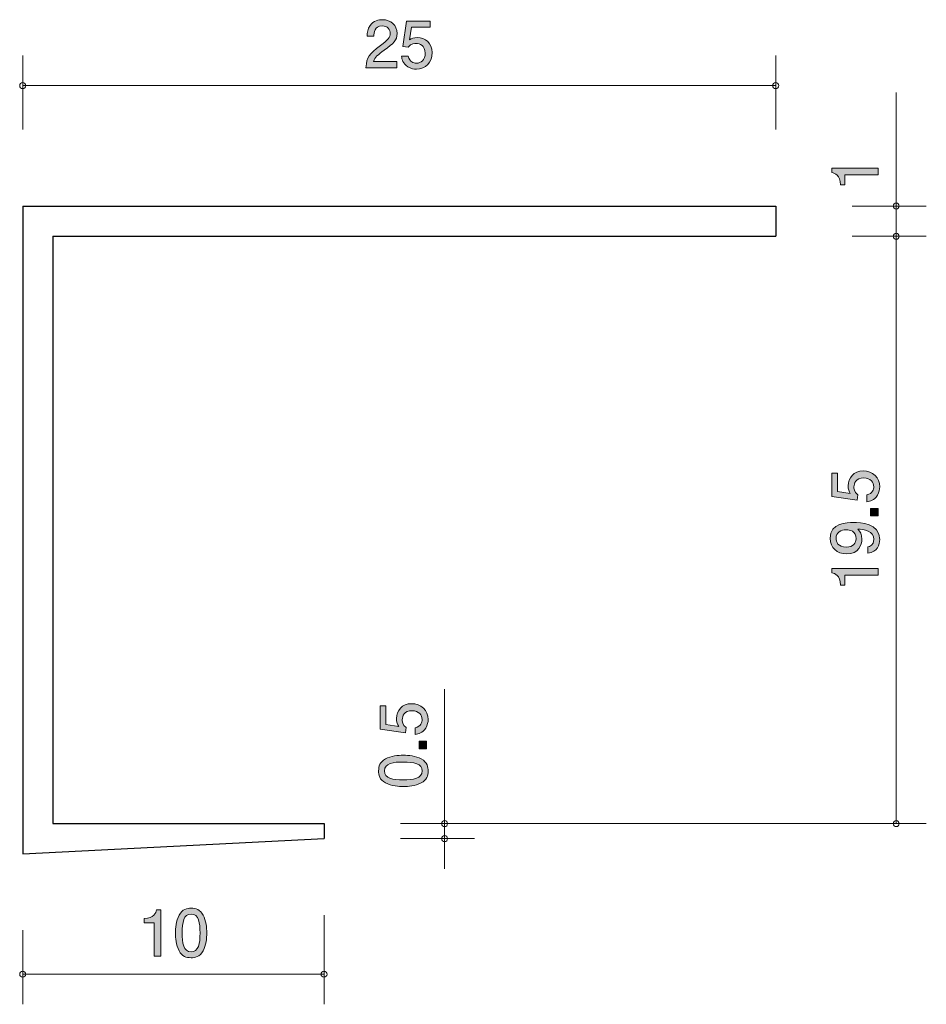
# Model space of a CAD drawing. Units: inches. Extents: x 90.1 to 120.2, y -165.2 to -132.5.
import ezdxf

# ---------------------------------------------------------------- set-up
doc = ezdxf.new("R2010")
doc.units = ezdxf.units.IN
doc.header["$MEASUREMENT"] = 0
doc.layers.add('_U+30EC_U+30A4_U+30E4_U+30FC 1', color=7, linetype='Continuous')

# ---------------------------------------------------------------- blocks, each defined once
blk = doc.blocks.new('block 2')
at = {"layer": '_U+30EC_U+30A4_U+30E4_U+30FC 1', "true_color": 0xffffff}
h = blk.add_hatch(color=7, dxfattribs=at)
h.dxf.hatch_style = 2
edge = h.paths.add_edge_path()
edge.add_spline(control_points=[(102.168, -133.521), (101.951, -133.68), (101.858, -133.754), (101.809, -133.898), (101.809, -133.898), (102.587, -133.898), (102.587, -133.898), (102.587, -133.898), (102.587, -134.103), (102.587, -134.103), (102.587, -134.103), (101.559, -134.103), (101.559, -134.103), (101.591, -133.745), (101.656, -133.667), (102.042, -133.369), (102.298, -133.17), (102.363, -133.102), (102.363, -132.965), (102.363, -132.846), (102.291, -132.715), (102.094, -132.715), (101.834, -132.715), (101.826, -132.946), (101.822, -133.062), (101.822, -133.062), (101.597, -133.062), (101.597, -133.062), (101.606, -132.935), (101.617, -132.823), (101.697, -132.705), (101.807, -132.544), (101.993, -132.51), (102.109, -132.51), (102.387, -132.51), (102.594, -132.694), (102.594, -132.967), (102.594, -133.196), (102.477, -133.295), (102.168, -133.521)], knot_values=[0, 0, 0, 0, 1, 1, 1, 2, 2, 2, 3, 3, 3, 4, 4, 4, 5, 5, 5, 6, 6, 6, 7, 7, 7, 8, 8, 8, 9, 9, 9, 10, 10, 10, 11, 11, 11, 12, 12, 12, 13, 13, 13, 13], degree=3, periodic=1)
h = blk.add_hatch(color=7, dxfattribs=at)
h.dxf.hatch_style = 2
edge = h.paths.add_edge_path()
edge.add_spline(control_points=[(103.233, -134.154), (103.155, -134.154), (103.053, -134.137), (102.952, -134.073), (102.779, -133.964), (102.757, -133.832), (102.738, -133.724), (102.738, -133.724), (102.96, -133.724), (102.96, -133.724), (103.015, -133.923), (103.142, -133.953), (103.235, -133.953), (103.375, -133.953), (103.527, -133.853), (103.527, -133.621), (103.527, -133.365), (103.347, -133.295), (103.227, -133.295), (103.195, -133.295), (103.053, -133.295), (102.965, -133.424), (102.965, -133.424), (102.789, -133.405), (102.789, -133.405), (102.789, -133.405), (102.909, -132.559), (102.909, -132.559), (102.909, -132.559), (103.688, -132.559), (103.688, -132.559), (103.688, -132.559), (103.688, -132.753), (103.688, -132.753), (103.688, -132.753), (103.072, -132.753), (103.072, -132.753), (103.072, -132.753), (103.007, -133.176), (103.007, -133.176), (103.068, -133.143), (103.151, -133.102), (103.269, -133.102), (103.523, -133.102), (103.76, -133.289), (103.76, -133.602), (103.76, -133.919), (103.536, -134.154), (103.233, -134.154)], knot_values=[0, 0, 0, 0, 1, 1, 1, 2, 2, 2, 3, 3, 3, 4, 4, 4, 5, 5, 5, 6, 6, 6, 7, 7, 7, 8, 8, 8, 9, 9, 9, 10, 10, 10, 11, 11, 11, 12, 12, 12, 13, 13, 13, 14, 14, 14, 15, 15, 15, 16, 16, 16, 16], degree=3, periodic=1)
at = {"layer": '_U+30EC_U+30A4_U+30E4_U+30FC 1', "lineweight": 0}
for points, knots in [([(102.168, -133.521), (101.951, -133.68), (101.858, -133.754), (101.809, -133.898), (101.809, -133.898), (102.587, -133.898), (102.587, -133.898), (102.587, -133.898), (102.587, -134.103), (102.587, -134.103), (102.587, -134.103), (101.559, -134.103), (101.559, -134.103), (101.591, -133.745), (101.656, -133.667), (102.042, -133.369), (102.298, -133.17), (102.363, -133.102), (102.363, -132.965), (102.363, -132.846), (102.291, -132.715), (102.094, -132.715), (101.834, -132.715), (101.826, -132.946), (101.822, -133.062), (101.822, -133.062), (101.597, -133.062), (101.597, -133.062), (101.606, -132.935), (101.617, -132.823), (101.697, -132.705), (101.807, -132.544), (101.993, -132.51), (102.109, -132.51), (102.387, -132.51), (102.594, -132.694), (102.594, -132.967), (102.594, -133.196), (102.477, -133.295), (102.168, -133.521)], [0, 0, 0, 0, 1, 1, 1, 2, 2, 2, 3, 3, 3, 4, 4, 4, 5, 5, 5, 6, 6, 6, 7, 7, 7, 8, 8, 8, 9, 9, 9, 10, 10, 10, 11, 11, 11, 12, 12, 12, 13, 13, 13, 13]), ([(103.233, -134.154), (103.155, -134.154), (103.053, -134.137), (102.952, -134.073), (102.779, -133.964), (102.757, -133.832), (102.738, -133.724), (102.738, -133.724), (102.96, -133.724), (102.96, -133.724), (103.015, -133.923), (103.142, -133.953), (103.235, -133.953), (103.375, -133.953), (103.527, -133.853), (103.527, -133.621), (103.527, -133.365), (103.347, -133.295), (103.227, -133.295), (103.195, -133.295), (103.053, -133.295), (102.965, -133.424), (102.965, -133.424), (102.789, -133.405), (102.789, -133.405), (102.789, -133.405), (102.909, -132.559), (102.909, -132.559), (102.909, -132.559), (103.688, -132.559), (103.688, -132.559), (103.688, -132.559), (103.688, -132.753), (103.688, -132.753), (103.688, -132.753), (103.072, -132.753), (103.072, -132.753), (103.072, -132.753), (103.007, -133.176), (103.007, -133.176), (103.068, -133.143), (103.151, -133.102), (103.269, -133.102), (103.523, -133.102), (103.76, -133.289), (103.76, -133.602), (103.76, -133.919), (103.536, -134.154), (103.233, -134.154)], [0, 0, 0, 0, 1, 1, 1, 2, 2, 2, 3, 3, 3, 4, 4, 4, 5, 5, 5, 6, 6, 6, 7, 7, 7, 8, 8, 8, 9, 9, 9, 10, 10, 10, 11, 11, 11, 12, 12, 12, 13, 13, 13, 14, 14, 14, 15, 15, 15, 16, 16, 16, 16])]:
    blk.add_open_spline(points, degree=3, knots=knots, dxfattribs=at)
blk = doc.blocks.new('block 3')
at = {"layer": '_U+30EC_U+30A4_U+30E4_U+30FC 1', "true_color": 0xffffff}
h = blk.add_hatch(color=7, dxfattribs=at)
h.dxf.hatch_style = 2
edge = h.paths.add_edge_path()
edge.add_spline(control_points=[(94.53, -163.603), (94.53, -163.603), (94.53, -162.499), (94.53, -162.499), (94.53, -162.499), (94.2, -162.499), (94.2, -162.499), (94.2, -162.499), (94.2, -162.35), (94.2, -162.35), (94.532, -162.336), (94.578, -162.173), (94.608, -162.058), (94.608, -162.058), (94.754, -162.058), (94.754, -162.058), (94.754, -162.058), (94.754, -163.603), (94.754, -163.603), (94.754, -163.603), (94.53, -163.603), (94.53, -163.603)], knot_values=[0, 0, 0, 0, 1, 1, 1, 2, 2, 2, 3, 3, 3, 4, 4, 4, 5, 5, 5, 6, 6, 6, 7, 7, 7, 7], degree=3, periodic=1)
h = blk.add_hatch(color=7, dxfattribs=at)
h.dxf.hatch_style = 2
edge = h.paths.add_edge_path()
edge.add_spline(control_points=[(96.153, -163.425), (96.045, -163.634), (95.872, -163.653), (95.755, -163.653), (95.595, -163.653), (95.453, -163.607), (95.357, -163.425), (95.254, -163.23), (95.235, -162.994), (95.235, -162.831), (95.235, -162.687), (95.252, -162.435), (95.357, -162.236), (95.465, -162.033), (95.626, -162.01), (95.755, -162.01), (95.914, -162.01), (96.058, -162.054), (96.153, -162.236), (96.252, -162.429), (96.276, -162.657), (96.276, -162.831), (96.276, -163.002), (96.255, -163.232), (96.153, -163.425)], knot_values=[0, 0, 0, 0, 1, 1, 1, 2, 2, 2, 3, 3, 3, 4, 4, 4, 5, 5, 5, 6, 6, 6, 7, 7, 7, 8, 8, 8, 8], degree=3, periodic=1)
edge = h.paths.add_edge_path()
edge.add_spline(control_points=[(95.755, -162.202), (95.506, -162.202), (95.459, -162.486), (95.459, -162.831), (95.459, -163.15), (95.495, -163.459), (95.755, -163.459), (96.003, -163.459), (96.052, -163.178), (96.052, -162.831), (96.052, -162.511), (96.013, -162.202), (95.755, -162.202)], knot_values=[0, 0, 0, 0, 1, 1, 1, 2, 2, 2, 3, 3, 3, 4, 4, 4, 4], degree=3, periodic=1)
at = {"layer": '_U+30EC_U+30A4_U+30E4_U+30FC 1', "lineweight": 0}
for points, knots in [([(94.53, -163.603), (94.53, -163.603), (94.53, -162.499), (94.53, -162.499), (94.53, -162.499), (94.2, -162.499), (94.2, -162.499), (94.2, -162.499), (94.2, -162.35), (94.2, -162.35), (94.532, -162.336), (94.578, -162.173), (94.608, -162.058), (94.608, -162.058), (94.754, -162.058), (94.754, -162.058), (94.754, -162.058), (94.754, -163.603), (94.754, -163.603), (94.754, -163.603), (94.53, -163.603), (94.53, -163.603)], [0, 0, 0, 0, 1, 1, 1, 2, 2, 2, 3, 3, 3, 4, 4, 4, 5, 5, 5, 6, 6, 6, 7, 7, 7, 7]), ([(96.153, -163.425), (96.045, -163.634), (95.872, -163.653), (95.755, -163.653), (95.595, -163.653), (95.453, -163.607), (95.357, -163.425), (95.254, -163.23), (95.235, -162.994), (95.235, -162.831), (95.235, -162.687), (95.252, -162.435), (95.357, -162.236), (95.465, -162.033), (95.626, -162.01), (95.755, -162.01), (95.914, -162.01), (96.058, -162.054), (96.153, -162.236), (96.252, -162.429), (96.276, -162.657), (96.276, -162.831), (96.276, -163.002), (96.255, -163.232), (96.153, -163.425)], [0, 0, 0, 0, 1, 1, 1, 2, 2, 2, 3, 3, 3, 4, 4, 4, 5, 5, 5, 6, 6, 6, 7, 7, 7, 8, 8, 8, 8]), ([(95.755, -162.202), (95.506, -162.202), (95.459, -162.486), (95.459, -162.831), (95.459, -163.15), (95.495, -163.459), (95.755, -163.459), (96.003, -163.459), (96.052, -163.178), (96.052, -162.831), (96.052, -162.511), (96.013, -162.202), (95.755, -162.202)], [0, 0, 0, 0, 1, 1, 1, 2, 2, 2, 3, 3, 3, 4, 4, 4, 4])]:
    blk.add_open_spline(points, degree=3, knots=knots, dxfattribs=at)
blk = doc.blocks.new('block 4')
at = {"layer": '_U+30EC_U+30A4_U+30E4_U+30FC 1', "true_color": 0xffffff}
h = blk.add_hatch(color=7, dxfattribs=at)
h.dxf.hatch_style = 2
edge = h.paths.add_edge_path()
edge.add_spline(control_points=[(118.568, -137.66), (118.568, -137.66), (117.464, -137.66), (117.464, -137.66), (117.464, -137.66), (117.464, -137.99), (117.464, -137.99), (117.464, -137.99), (117.315, -137.99), (117.315, -137.99), (117.301, -137.658), (117.138, -137.611), (117.023, -137.582), (117.023, -137.582), (117.023, -137.436), (117.023, -137.436), (117.023, -137.436), (118.568, -137.436), (118.568, -137.436), (118.568, -137.436), (118.568, -137.66), (118.568, -137.66)], knot_values=[0, 0, 0, 0, 1, 1, 1, 2, 2, 2, 3, 3, 3, 4, 4, 4, 5, 5, 5, 6, 6, 6, 7, 7, 7, 7], degree=3, periodic=1)
at = {"layer": '_U+30EC_U+30A4_U+30E4_U+30FC 1', "lineweight": 0}
blk.add_open_spline([(118.568, -137.66), (118.568, -137.66), (117.464, -137.66), (117.464, -137.66), (117.464, -137.66), (117.464, -137.99), (117.464, -137.99), (117.464, -137.99), (117.315, -137.99), (117.315, -137.99), (117.301, -137.658), (117.138, -137.611), (117.023, -137.582), (117.023, -137.582), (117.023, -137.436), (117.023, -137.436), (117.023, -137.436), (118.568, -137.436), (118.568, -137.436), (118.568, -137.436), (118.568, -137.66), (118.568, -137.66)], degree=3, knots=[0, 0, 0, 0, 1, 1, 1, 2, 2, 2, 3, 3, 3, 4, 4, 4, 5, 5, 5, 6, 6, 6, 7, 7, 7, 7], dxfattribs=at)
blk = doc.blocks.new('block 5')
at = {"layer": '_U+30EC_U+30A4_U+30E4_U+30FC 1', "true_color": 0xffffff}
h = blk.add_hatch(color=7, dxfattribs=at)
h.dxf.hatch_style = 2
edge = h.paths.add_edge_path()
edge.add_spline(control_points=[(118.618, -148.017), (118.618, -148.096), (118.602, -148.197), (118.538, -148.299), (118.428, -148.472), (118.297, -148.494), (118.189, -148.513), (118.189, -148.513), (118.189, -148.29), (118.189, -148.29), (118.388, -148.236), (118.418, -148.108), (118.418, -148.015), (118.418, -147.876), (118.318, -147.724), (118.085, -147.724), (117.83, -147.724), (117.76, -147.903), (117.76, -148.024), (117.76, -148.056), (117.76, -148.197), (117.889, -148.286), (117.889, -148.286), (117.87, -148.462), (117.87, -148.462), (117.87, -148.462), (117.023, -148.341), (117.023, -148.341), (117.023, -148.341), (117.023, -147.563), (117.023, -147.563), (117.023, -147.563), (117.218, -147.563), (117.218, -147.563), (117.218, -147.563), (117.218, -148.178), (117.218, -148.178), (117.218, -148.178), (117.641, -148.244), (117.641, -148.244), (117.607, -148.183), (117.567, -148.1), (117.567, -147.982), (117.567, -147.728), (117.753, -147.491), (118.067, -147.491), (118.384, -147.491), (118.618, -147.715), (118.618, -148.017)], knot_values=[0, 0, 0, 0, 1, 1, 1, 2, 2, 2, 3, 3, 3, 4, 4, 4, 5, 5, 5, 6, 6, 6, 7, 7, 7, 8, 8, 8, 9, 9, 9, 10, 10, 10, 11, 11, 11, 12, 12, 12, 13, 13, 13, 14, 14, 14, 15, 15, 15, 16, 16, 16, 16], degree=3, periodic=1)
h = blk.add_hatch(color=7, dxfattribs=at)
h.dxf.hatch_style = 2
h.paths.add_polyline_path([(118.568, -148.987), (118.316, -148.987), (118.316, -148.735), (118.568, -148.735)])
h = blk.add_hatch(color=7, dxfattribs=at)
h.dxf.hatch_style = 2
edge = h.paths.add_edge_path()
edge.add_spline(control_points=[(118.618, -149.766), (118.618, -149.939), (118.549, -150.185), (118.217, -150.223), (118.217, -150.223), (118.217, -150.009), (118.217, -150.009), (118.276, -149.998), (118.424, -149.967), (118.424, -149.764), (118.424, -149.472), (118.094, -149.434), (117.889, -149.421), (117.969, -149.512), (118.026, -149.58), (118.026, -149.761), (118.026, -149.941), (117.92, -150.244), (117.514, -150.244), (117.195, -150.244), (116.975, -150.045), (116.975, -149.728), (116.975, -149.214), (117.529, -149.203), (117.743, -149.203), (117.973, -149.203), (118.618, -149.222), (118.618, -149.766)], knot_values=[0, 0, 0, 0, 1, 1, 1, 2, 2, 2, 3, 3, 3, 4, 4, 4, 5, 5, 5, 6, 6, 6, 7, 7, 7, 8, 8, 8, 9, 9, 9, 9], degree=3, periodic=1)
edge = h.paths.add_edge_path()
edge.add_spline(control_points=[(117.167, -149.726), (117.167, -149.844), (117.225, -150.02), (117.51, -150.02), (117.736, -150.02), (117.832, -149.88), (117.832, -149.745), (117.832, -149.482), (117.622, -149.444), (117.506, -149.444), (117.33, -149.444), (117.167, -149.54), (117.167, -149.726)], knot_values=[0, 0, 0, 0, 1, 1, 1, 2, 2, 2, 3, 3, 3, 4, 4, 4, 4], degree=3, periodic=1)
h = blk.add_hatch(color=7, dxfattribs=at)
h.dxf.hatch_style = 2
edge = h.paths.add_edge_path()
edge.add_spline(control_points=[(118.568, -150.949), (118.568, -150.949), (117.464, -150.949), (117.464, -150.949), (117.464, -150.949), (117.464, -151.279), (117.464, -151.279), (117.464, -151.279), (117.315, -151.279), (117.315, -151.279), (117.301, -150.947), (117.138, -150.9), (117.023, -150.871), (117.023, -150.871), (117.023, -150.725), (117.023, -150.725), (117.023, -150.725), (118.568, -150.725), (118.568, -150.725), (118.568, -150.725), (118.568, -150.949), (118.568, -150.949)], knot_values=[0, 0, 0, 0, 1, 1, 1, 2, 2, 2, 3, 3, 3, 4, 4, 4, 5, 5, 5, 6, 6, 6, 7, 7, 7, 7], degree=3, periodic=1)
at = {"layer": '_U+30EC_U+30A4_U+30E4_U+30FC 1', "lineweight": 0}
blk.add_lwpolyline([(118.568, -148.987), (118.316, -148.987), (118.316, -148.735), (118.568, -148.735), (118.568, -148.987)], dxfattribs=at)
for points, knots in [([(118.618, -148.017), (118.618, -148.096), (118.602, -148.197), (118.538, -148.299), (118.428, -148.472), (118.297, -148.494), (118.189, -148.513), (118.189, -148.513), (118.189, -148.29), (118.189, -148.29), (118.388, -148.236), (118.418, -148.108), (118.418, -148.015), (118.418, -147.876), (118.318, -147.724), (118.085, -147.724), (117.83, -147.724), (117.76, -147.903), (117.76, -148.024), (117.76, -148.056), (117.76, -148.197), (117.889, -148.286), (117.889, -148.286), (117.87, -148.462), (117.87, -148.462), (117.87, -148.462), (117.023, -148.341), (117.023, -148.341), (117.023, -148.341), (117.023, -147.563), (117.023, -147.563), (117.023, -147.563), (117.218, -147.563), (117.218, -147.563), (117.218, -147.563), (117.218, -148.178), (117.218, -148.178), (117.218, -148.178), (117.641, -148.244), (117.641, -148.244), (117.607, -148.183), (117.567, -148.1), (117.567, -147.982), (117.567, -147.728), (117.753, -147.491), (118.067, -147.491), (118.384, -147.491), (118.618, -147.715), (118.618, -148.017)], [0, 0, 0, 0, 1, 1, 1, 2, 2, 2, 3, 3, 3, 4, 4, 4, 5, 5, 5, 6, 6, 6, 7, 7, 7, 8, 8, 8, 9, 9, 9, 10, 10, 10, 11, 11, 11, 12, 12, 12, 13, 13, 13, 14, 14, 14, 15, 15, 15, 16, 16, 16, 16]), ([(118.618, -149.766), (118.618, -149.939), (118.549, -150.185), (118.217, -150.223), (118.217, -150.223), (118.217, -150.009), (118.217, -150.009), (118.276, -149.998), (118.424, -149.967), (118.424, -149.764), (118.424, -149.472), (118.094, -149.434), (117.889, -149.421), (117.969, -149.512), (118.026, -149.58), (118.026, -149.761), (118.026, -149.941), (117.92, -150.244), (117.514, -150.244), (117.195, -150.244), (116.975, -150.045), (116.975, -149.728), (116.975, -149.214), (117.529, -149.203), (117.743, -149.203), (117.973, -149.203), (118.618, -149.222), (118.618, -149.766)], [0, 0, 0, 0, 1, 1, 1, 2, 2, 2, 3, 3, 3, 4, 4, 4, 5, 5, 5, 6, 6, 6, 7, 7, 7, 8, 8, 8, 9, 9, 9, 9]), ([(117.167, -149.726), (117.167, -149.844), (117.225, -150.02), (117.51, -150.02), (117.736, -150.02), (117.832, -149.88), (117.832, -149.745), (117.832, -149.482), (117.622, -149.444), (117.506, -149.444), (117.33, -149.444), (117.167, -149.54), (117.167, -149.726)], [0, 0, 0, 0, 1, 1, 1, 2, 2, 2, 3, 3, 3, 4, 4, 4, 4]), ([(118.568, -150.949), (118.568, -150.949), (117.464, -150.949), (117.464, -150.949), (117.464, -150.949), (117.464, -151.279), (117.464, -151.279), (117.464, -151.279), (117.315, -151.279), (117.315, -151.279), (117.301, -150.947), (117.138, -150.9), (117.023, -150.871), (117.023, -150.871), (117.023, -150.725), (117.023, -150.725), (117.023, -150.725), (118.568, -150.725), (118.568, -150.725), (118.568, -150.725), (118.568, -150.949), (118.568, -150.949)], [0, 0, 0, 0, 1, 1, 1, 2, 2, 2, 3, 3, 3, 4, 4, 4, 5, 5, 5, 6, 6, 6, 7, 7, 7, 7])]:
    blk.add_open_spline(points, degree=3, knots=knots, dxfattribs=at)
blk = doc.blocks.new('block 6')
at = {"layer": '_U+30EC_U+30A4_U+30E4_U+30FC 1', "true_color": 0xffffff}
h = blk.add_hatch(color=7, dxfattribs=at)
h.dxf.hatch_style = 2
edge = h.paths.add_edge_path()
edge.add_spline(control_points=[(103.624, -155.745), (103.624, -155.823), (103.607, -155.925), (103.544, -156.026), (103.434, -156.2), (103.302, -156.221), (103.195, -156.24), (103.195, -156.24), (103.195, -156.018), (103.195, -156.018), (103.393, -155.963), (103.423, -155.836), (103.423, -155.743), (103.423, -155.603), (103.323, -155.451), (103.091, -155.451), (102.835, -155.451), (102.765, -155.631), (102.765, -155.751), (102.765, -155.783), (102.765, -155.925), (102.894, -156.014), (102.894, -156.014), (102.875, -156.189), (102.875, -156.189), (102.875, -156.189), (102.029, -156.069), (102.029, -156.069), (102.029, -156.069), (102.029, -155.29), (102.029, -155.29), (102.029, -155.29), (102.223, -155.29), (102.223, -155.29), (102.223, -155.29), (102.223, -155.906), (102.223, -155.906), (102.223, -155.906), (102.646, -155.971), (102.646, -155.971), (102.613, -155.91), (102.572, -155.828), (102.572, -155.709), (102.572, -155.455), (102.759, -155.218), (103.072, -155.218), (103.389, -155.218), (103.624, -155.442), (103.624, -155.745)], knot_values=[0, 0, 0, 0, 1, 1, 1, 2, 2, 2, 3, 3, 3, 4, 4, 4, 5, 5, 5, 6, 6, 6, 7, 7, 7, 8, 8, 8, 9, 9, 9, 10, 10, 10, 11, 11, 11, 12, 12, 12, 13, 13, 13, 14, 14, 14, 15, 15, 15, 16, 16, 16, 16], degree=3, periodic=1)
h = blk.add_hatch(color=7, dxfattribs=at)
h.dxf.hatch_style = 2
h.paths.add_polyline_path([(103.573, -156.714), (103.321, -156.714), (103.321, -156.462), (103.573, -156.462)])
h = blk.add_hatch(color=7, dxfattribs=at)
h.dxf.hatch_style = 2
edge = h.paths.add_edge_path()
edge.add_spline(control_points=[(103.395, -157.053), (103.605, -157.161), (103.624, -157.334), (103.624, -157.451), (103.624, -157.612), (103.577, -157.753), (103.395, -157.848), (103.201, -157.952), (102.964, -157.971), (102.801, -157.971), (102.657, -157.971), (102.405, -157.954), (102.207, -157.848), (102.004, -157.741), (101.98, -157.58), (101.98, -157.451), (101.98, -157.292), (102.025, -157.148), (102.207, -157.053), (102.399, -156.954), (102.627, -156.93), (102.801, -156.93), (102.972, -156.93), (103.203, -156.952), (103.395, -157.053)], knot_values=[0, 0, 0, 0, 1, 1, 1, 2, 2, 2, 3, 3, 3, 4, 4, 4, 5, 5, 5, 6, 6, 6, 7, 7, 7, 8, 8, 8, 8], degree=3, periodic=1)
edge = h.paths.add_edge_path()
edge.add_spline(control_points=[(102.173, -157.451), (102.173, -157.701), (102.456, -157.747), (102.801, -157.747), (103.12, -157.747), (103.429, -157.711), (103.429, -157.451), (103.429, -157.203), (103.148, -157.155), (102.801, -157.155), (102.481, -157.155), (102.173, -157.193), (102.173, -157.451)], knot_values=[0, 0, 0, 0, 1, 1, 1, 2, 2, 2, 3, 3, 3, 4, 4, 4, 4], degree=3, periodic=1)
at = {"layer": '_U+30EC_U+30A4_U+30E4_U+30FC 1', "lineweight": 0}
blk.add_lwpolyline([(103.573, -156.714), (103.321, -156.714), (103.321, -156.462), (103.573, -156.462), (103.573, -156.714)], dxfattribs=at)
for points, knots in [([(103.624, -155.745), (103.624, -155.823), (103.607, -155.925), (103.544, -156.026), (103.434, -156.2), (103.302, -156.221), (103.195, -156.24), (103.195, -156.24), (103.195, -156.018), (103.195, -156.018), (103.393, -155.963), (103.423, -155.836), (103.423, -155.743), (103.423, -155.603), (103.323, -155.451), (103.091, -155.451), (102.835, -155.451), (102.765, -155.631), (102.765, -155.751), (102.765, -155.783), (102.765, -155.925), (102.894, -156.014), (102.894, -156.014), (102.875, -156.189), (102.875, -156.189), (102.875, -156.189), (102.029, -156.069), (102.029, -156.069), (102.029, -156.069), (102.029, -155.29), (102.029, -155.29), (102.029, -155.29), (102.223, -155.29), (102.223, -155.29), (102.223, -155.29), (102.223, -155.906), (102.223, -155.906), (102.223, -155.906), (102.646, -155.971), (102.646, -155.971), (102.613, -155.91), (102.572, -155.828), (102.572, -155.709), (102.572, -155.455), (102.759, -155.218), (103.072, -155.218), (103.389, -155.218), (103.624, -155.442), (103.624, -155.745)], [0, 0, 0, 0, 1, 1, 1, 2, 2, 2, 3, 3, 3, 4, 4, 4, 5, 5, 5, 6, 6, 6, 7, 7, 7, 8, 8, 8, 9, 9, 9, 10, 10, 10, 11, 11, 11, 12, 12, 12, 13, 13, 13, 14, 14, 14, 15, 15, 15, 16, 16, 16, 16]), ([(103.395, -157.053), (103.605, -157.161), (103.624, -157.334), (103.624, -157.451), (103.624, -157.612), (103.577, -157.753), (103.395, -157.848), (103.201, -157.952), (102.964, -157.971), (102.801, -157.971), (102.657, -157.971), (102.405, -157.954), (102.207, -157.848), (102.004, -157.741), (101.98, -157.58), (101.98, -157.451), (101.98, -157.292), (102.025, -157.148), (102.207, -157.053), (102.399, -156.954), (102.627, -156.93), (102.801, -156.93), (102.972, -156.93), (103.203, -156.952), (103.395, -157.053)], [0, 0, 0, 0, 1, 1, 1, 2, 2, 2, 3, 3, 3, 4, 4, 4, 5, 5, 5, 6, 6, 6, 7, 7, 7, 8, 8, 8, 8]), ([(102.173, -157.451), (102.173, -157.701), (102.456, -157.747), (102.801, -157.747), (103.12, -157.747), (103.429, -157.711), (103.429, -157.451), (103.429, -157.203), (103.148, -157.155), (102.801, -157.155), (102.481, -157.155), (102.173, -157.193), (102.173, -157.451)], [0, 0, 0, 0, 1, 1, 1, 2, 2, 2, 3, 3, 3, 4, 4, 4, 4])]:
    blk.add_open_spline(points, degree=3, knots=knots, dxfattribs=at)

msp = doc.modelspace()

# ---------------------------------------------------------------- linework, layer by layer
at = {"layer": '_U+30EC_U+30A4_U+30E4_U+30FC 1', "color": 7, "lineweight": 9, "true_color": 0xffffff}
for points in [[(90.164, -136.159), (90.164, -133.7)], [(115.164, -136.159), (115.164, -133.7)], [(90.164, -134.7), (115.164, -134.7)], [(119.164, -138.7), (119.164, -134.93)], [(117.704, -138.7), (120.164, -138.7)], [(119.164, -138.7), (119.164, -139.699)], [(117.704, -139.699), (120.164, -139.699)], [(117.704, -139.699), (120.164, -139.699)], [(119.164, -139.699), (119.164, -159.199)], [(104.17, -159.199), (104.17, -154.738)], [(102.709, -159.199), (105.169, -159.199)], [(102.709, -159.199), (120.164, -159.199)], [(104.17, -159.199), (104.17, -160.699)], [(102.709, -159.699), (105.169, -159.699)], [(100.169, -162.239), (100.169, -165.199)], [(90.164, -162.739), (90.164, -165.199)], [(90.164, -164.199), (100.169, -164.199)]]:
    msp.add_lwpolyline(points, dxfattribs=at)
at = {"layer": '_U+30EC_U+30A4_U+30E4_U+30FC 1', "color": 7, "lineweight": 25, "true_color": 0xffffff}
for points in [[(90.164, -138.7), (115.164, -138.7)], [(90.164, -138.7), (90.164, -160.199)], [(115.164, -138.7), (115.164, -139.699)], [(91.164, -139.699), (115.164, -139.699)], [(91.164, -139.699), (91.164, -159.199)], [(91.164, -159.199), (100.169, -159.199)], [(100.169, -159.199), (100.169, -159.699)], [(90.164, -160.199), (100.169, -159.699)]]:
    msp.add_lwpolyline(points, dxfattribs=at)
at = {"layer": '_U+30EC_U+30A4_U+30E4_U+30FC 1', "color": 7, "lineweight": 9, "true_color": 0xffffff}
for points in [[(90.264, -134.7), (90.264, -134.644), (90.219, -134.6), (90.164, -134.6), (90.109, -134.6), (90.064, -134.644), (90.064, -134.7), (90.064, -134.755), (90.109, -134.8), (90.164, -134.8), (90.219, -134.8), (90.264, -134.755), (90.264, -134.7)], [(115.264, -134.7), (115.264, -134.644), (115.219, -134.6), (115.164, -134.6), (115.109, -134.6), (115.064, -134.644), (115.064, -134.7), (115.064, -134.755), (115.109, -134.8), (115.164, -134.8), (115.219, -134.8), (115.264, -134.755), (115.264, -134.7)], [(119.264, -138.7), (119.264, -138.644), (119.219, -138.599), (119.164, -138.599), (119.109, -138.599), (119.064, -138.644), (119.064, -138.7), (119.064, -138.755), (119.109, -138.799), (119.164, -138.799), (119.219, -138.799), (119.264, -138.755), (119.264, -138.7)], [(119.264, -139.699), (119.264, -139.644), (119.219, -139.599), (119.164, -139.599), (119.109, -139.599), (119.064, -139.644), (119.064, -139.699), (119.064, -139.754), (119.109, -139.799), (119.164, -139.799), (119.219, -139.799), (119.264, -139.754), (119.264, -139.699)], [(104.269, -159.199), (104.269, -159.143), (104.225, -159.099), (104.17, -159.099), (104.114, -159.099), (104.07, -159.143), (104.07, -159.199), (104.07, -159.254), (104.114, -159.299), (104.17, -159.299), (104.225, -159.299), (104.269, -159.254), (104.269, -159.199)], [(119.264, -159.199), (119.264, -159.143), (119.219, -159.099), (119.164, -159.099), (119.109, -159.099), (119.064, -159.143), (119.064, -159.199), (119.064, -159.254), (119.109, -159.299), (119.164, -159.299), (119.219, -159.299), (119.264, -159.254), (119.264, -159.199)], [(104.269, -159.699), (104.269, -159.644), (104.225, -159.599), (104.17, -159.599), (104.114, -159.599), (104.07, -159.644), (104.07, -159.699), (104.07, -159.754), (104.114, -159.799), (104.17, -159.799), (104.225, -159.799), (104.269, -159.754), (104.269, -159.699)], [(90.264, -164.199), (90.264, -164.144), (90.219, -164.099), (90.164, -164.099), (90.109, -164.099), (90.064, -164.144), (90.064, -164.199), (90.064, -164.254), (90.109, -164.299), (90.164, -164.299), (90.219, -164.299), (90.264, -164.254), (90.264, -164.199)], [(100.27, -164.199), (100.27, -164.144), (100.225, -164.099), (100.169, -164.099), (100.114, -164.099), (100.07, -164.144), (100.07, -164.199), (100.07, -164.254), (100.114, -164.299), (100.169, -164.299), (100.225, -164.299), (100.27, -164.254), (100.27, -164.199)]]:
    msp.add_open_spline(points, degree=3, knots=[0, 0, 0, 0, 1, 1, 1, 2, 2, 2, 3, 3, 3, 4, 4, 4, 4], dxfattribs=at)

# ---------------------------------------------------------------- block references
at = {"layer": '_U+30EC_U+30A4_U+30E4_U+30FC 1'}
for name in ['block 2', 'block 4', 'block 5', 'block 6', 'block 3']:
    msp.add_blockref(name, (0, 0), dxfattribs=at)

doc.saveas('drawing.dxf')
